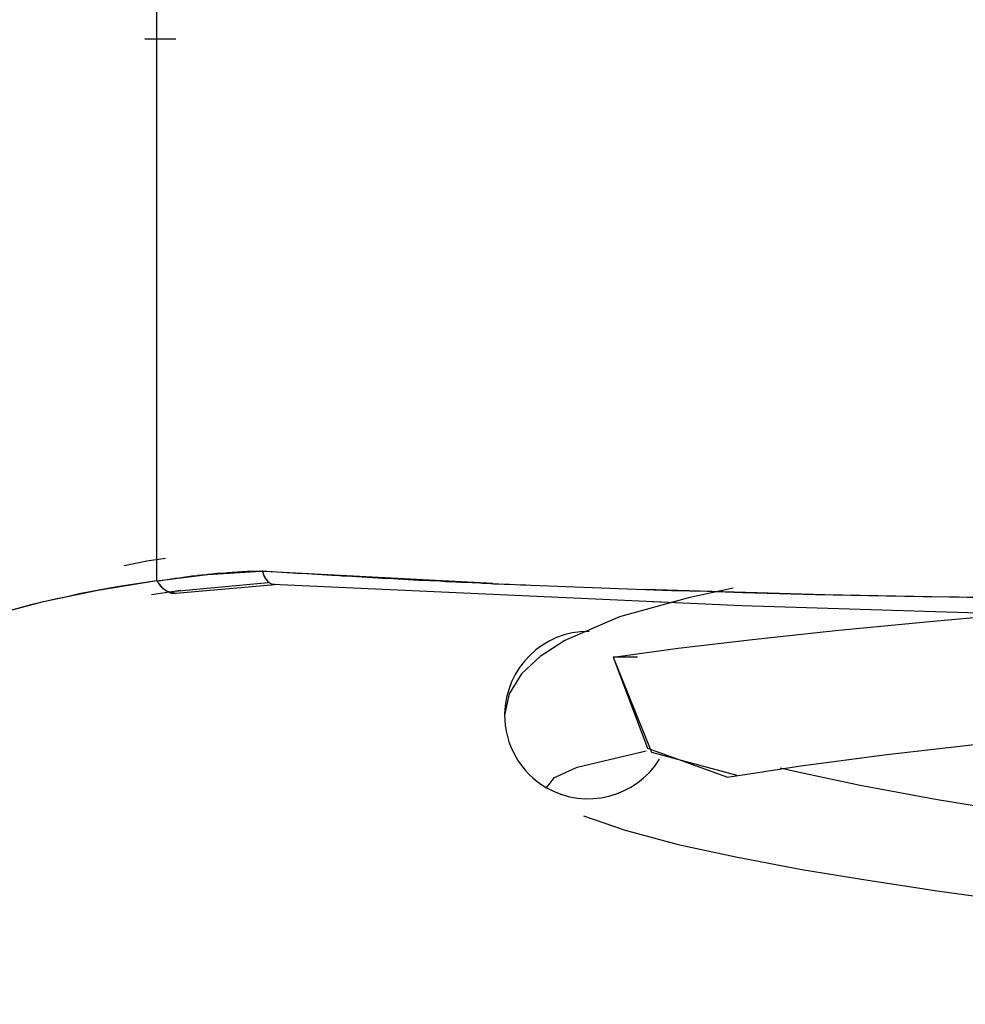
# Model space of a CAD drawing. Units: inches. Extents: x 114.4 to 185, y 60.8 to 149.1.
# Drawn here: x 142.8 to 143.9, y 133.4 to 134.5 of the extents above; entities that cross this region are included whole.
import ezdxf

# ---------------------------------------------------------------- set-up
doc = ezdxf.new("R2010")
doc.units = ezdxf.units.IN
doc.header["$MEASUREMENT"] = 0
doc.layers.add('Ebene 1', color=7, linetype='Continuous')

# ---------------------------------------------------------------- blocks, each defined once
blk = doc.blocks.new('block 2')
at = {"layer": 'Ebene 1', "color": 179, "lineweight": 25, "true_color": 0x1a171b}
for points in [[(142.9406, 133.8659), (142.9406, 134.25), (142.9406, 134.6695), (142.9406, 135.0753), (142.9406, 135.4517)], [(142.9406, 133.8659), (142.9406, 134.25), (142.9406, 134.6695), (142.9406, 135.0753), (142.9406, 135.4517)], [(142.9635, 134.5129), (142.9525, 134.5129), (142.9262, 134.5129)], [(142.9015, 133.8842), (142.9286, 133.8895), (142.9511, 133.8929)], [(142.9406, 133.8656), (142.943, 133.8659), (142.9456, 133.8662), (142.948, 133.8666), (142.9504, 133.8669), (142.953, 133.8673), (142.9553, 133.8676), (142.9579, 133.868), (142.9604, 133.8683), (142.9627, 133.8687), (142.9653, 133.869), (142.9677, 133.8693), (142.9703, 133.8697), (142.9727, 133.87), (142.9751, 133.8704), (142.9777, 133.8709), (142.9801, 133.8711), (142.9825, 133.8716), (142.9851, 133.8716), (142.9875, 133.8718), (142.9899, 133.8723), (142.9925, 133.8724), (142.9945, 133.873), (142.9971, 133.873), (142.9995, 133.8731), (143.0009, 133.8731), (143.002, 133.8737), (143.0033, 133.8737), (143.0044, 133.8737), (143.0059, 133.874), (143.0073, 133.874), (143.0083, 133.874), (143.0097, 133.8743), (143.0107, 133.8743), (143.0121, 133.8743), (143.0133, 133.8747), (143.0147, 133.8747), (143.0161, 133.8747), (143.0171, 133.875), (143.0185, 133.875), (143.0195, 133.875), (143.0211, 133.875), (143.0225, 133.8754), (143.0235, 133.8754), (143.0249, 133.8754), (143.0259, 133.8757), (143.0274, 133.8757), (143.0288, 133.8757), (143.0299, 133.8757), (143.0312, 133.8761), (143.0326, 133.8761), (143.0338, 133.8761), (143.0352, 133.8761), (143.0366, 133.8761), (143.0376, 133.8764), (143.039, 133.8764), (143.0405, 133.8764), (143.0419, 133.8764), (143.0429, 133.8768), (143.0443, 133.8768), (143.0457, 133.8768), (143.0467, 133.8768), (143.0481, 133.8768), (143.0495, 133.8771), (143.0509, 133.8771), (143.0521, 133.8771), (143.0535, 133.8771), (143.0548, 133.8771), (143.0562, 133.8771), (143.0574, 133.8774), (143.0588, 133.8774), (143.0602, 133.8774), (143.0616, 133.8774), (143.0626, 133.8774), (143.0641, 133.8774), (143.0655, 133.8774), (143.0669, 133.8778)], [(142.9406, 133.8656), (143.0013, 133.8731), (143.0648, 133.8774), (143.0659, 133.8774), (143.0669, 133.8778)], [(143.0669, 133.8778), (143.0679, 133.8774), (143.069, 133.8774), (143.342, 133.8628)], [(143.0814, 133.8616), (143.0779, 133.8613), (143.0746, 133.8635), (143.0715, 133.8673), (143.069, 133.8718), (143.0669, 133.8778)], [(143.0669, 133.8778), (143.0726, 133.8771), (143.0786, 133.8768), (143.0841, 133.8764), (143.0901, 133.8761), (143.0962, 133.8757), (143.1022, 133.8754), (143.1077, 133.875), (143.1137, 133.8747), (143.1198, 133.8743), (143.1258, 133.874), (143.1318, 133.8737), (143.1377, 133.8731), (143.1437, 133.873), (143.1497, 133.8724), (143.1558, 133.8723), (143.1618, 133.8718), (143.1677, 133.8716), (143.1737, 133.8711), (143.1797, 133.8709), (143.1861, 133.8704), (143.1921, 133.87), (143.1981, 133.8697), (143.2045, 133.8693), (143.2104, 133.869), (143.2164, 133.8687), (143.2228, 133.8683), (143.2288, 133.868), (143.2352, 133.8676), (143.2414, 133.8673), (143.2474, 133.8669), (143.2538, 133.8666), (143.2602, 133.8666), (143.2662, 133.8662), (143.2726, 133.8659), (143.2789, 133.8656), (143.2853, 133.865), (143.2915, 133.8649), (143.2979, 133.8644), (143.3043, 133.8642), (143.3106, 133.8642), (143.317, 133.8637), (143.3234, 133.8635), (143.3296, 133.863), (143.3361, 133.8628), (143.3428, 133.8623), (143.349, 133.8623), (143.3554, 133.8619), (143.3618, 133.8616), (143.3685, 133.8613), (143.3749, 133.8609), (143.3816, 133.8609), (143.3878, 133.8606), (143.4295, 133.8588), (143.4712, 133.8575), (143.5132, 133.8556), (143.5552, 133.8542), (143.5978, 133.8532), (143.6405, 133.8518), (143.6839, 133.8507), (143.7273, 133.8495), (143.7697, 133.8487), (143.8122, 133.8478), (143.8556, 133.8471), (143.8991, 133.8464), (143.9428, 133.8457)], [(143.0743, 133.8635), (143.0726, 133.8656), (143.0712, 133.868), (143.0696, 133.87), (143.0686, 133.873), (143.0676, 133.8754), (143.0669, 133.8778)], [(142.5563, 133.7582), (142.5794, 133.7674), (142.6101, 133.7794), (142.6485, 133.7939), (142.694, 133.8094), (142.7465, 133.8253), (142.8052, 133.8408), (142.8703, 133.8545), (142.9406, 133.8659)], [(142.609, 133.7794), (142.6397, 133.7908), (142.6597, 133.7979), (142.6812, 133.8053), (142.7064, 133.8134), (142.7334, 133.8215), (142.7618, 133.8296), (142.792, 133.8377), (142.8054, 133.8408), (142.8195, 133.844), (142.8337, 133.8471), (142.8481, 133.8504), (142.8629, 133.8532), (142.8778, 133.8561), (142.8934, 133.8588), (142.9089, 133.8613), (142.9246, 133.8635), (142.9406, 133.8659)], [(142.9406, 133.8659), (142.9406, 133.8656)], [(142.9406, 133.8659), (142.9406, 133.8656)], [(142.9406, 133.8656), (142.943, 133.8623), (142.9451, 133.8595), (142.9472, 133.8575), (142.9494, 133.8556), (142.9511, 133.8542), (142.953, 133.8532)], [(142.9406, 133.8656), (142.9434, 133.8619), (142.9458, 133.8588), (142.9494, 133.8556), (142.953, 133.8532)], [(142.9625, 133.8535), (143.0178, 133.8585), (143.0736, 133.8635)], [(142.9632, 133.8511), (143.0225, 133.8561), (143.0817, 133.8613)], [(143.0793, 133.8616), (143.3594, 133.8488), (143.6395, 133.8363)], [(142.9343, 133.8495), (142.9692, 133.8545)], [(142.953, 133.8532), (142.9553, 133.8521), (142.9579, 133.8511), (142.9627, 133.8507)], [(142.953, 133.8532), (142.9642, 133.8511)], [(143.6291, 133.8569), (143.5756, 133.8454), (143.4931, 133.8225), (143.4278, 133.7942), (143.3985, 133.7753), (143.3763, 133.7546), (143.3614, 133.7307), (143.3561, 133.705)], [(143.6291, 133.8569), (143.5756, 133.8454), (143.4931, 133.8225), (143.4278, 133.7942), (143.3985, 133.7753), (143.3763, 133.7546), (143.3614, 133.7307), (143.3561, 133.705)], [(143.5227, 133.8556), (143.7382, 133.8494), (143.909, 133.8461), (144.0811, 133.8444), (144.2532, 133.8437), (144.4258, 133.844)], [(143.5318, 133.8408), (143.5601, 133.8397)], [(143.4856, 133.7746), (143.5633, 133.7851), (143.6522, 133.7956), (143.7513, 133.8063), (143.8596, 133.8168), (144.0088, 133.8302)], [(143.4856, 133.7746), (143.5633, 133.7851), (143.6522, 133.7956), (143.7513, 133.8063), (143.8596, 133.8168), (144.0088, 133.8302)], [(143.6222, 133.6309), (143.7099, 133.6446), (143.8126, 133.6582), (143.9311, 133.6718), (144.0617, 133.6856), (144.2015, 133.6997), (144.3454, 133.7135), (144.4918, 133.7276), (144.6349, 133.7417), (144.7732, 133.7562), (144.9016, 133.7706), (145.0177, 133.7855), (145.1176, 133.8003), (145.2516, 133.8284)], [(143.6395, 133.8363), (144.0253, 133.8242), (144.4255, 133.8256)], [(143.4856, 133.7746), (143.5315, 133.6609), (143.6334, 133.6334)], [(143.4856, 133.7746), (143.5268, 133.6656), (143.6222, 133.6309)], [(143.5149, 133.7746), (143.4856, 133.7746)], [(143.5149, 133.7746), (143.4856, 133.7746)], [(143.4062, 133.6185), (143.4155, 133.6306), (143.4426, 133.643), (143.5251, 133.6626)], [(143.4062, 133.6185), (143.4155, 133.6306), (143.4426, 133.643), (143.5251, 133.6626)], [(145.1553, 133.3657), (145.1543, 133.3677), (145.1367, 133.3846), (145.1002, 133.4017), (145.0466, 133.4182), (144.9769, 133.4351), (144.8921, 133.452), (144.7951, 133.469), (144.6876, 133.4859), (144.5722, 133.5028), (144.4516, 133.5198), (144.3288, 133.5364), (144.2067, 133.5533), (144.0882, 133.5703), (143.9759, 133.5872), (143.873, 133.6041), (143.7809, 133.621), (143.7025, 133.6377), (143.6853, 133.6418)], [(145.1395, 133.3829), (145.1002, 133.4017), (145.0466, 133.4182), (144.9769, 133.4351), (144.8921, 133.452), (144.7951, 133.469), (144.6876, 133.4859), (144.5722, 133.5028), (144.4516, 133.5198), (144.3288, 133.5364), (144.2067, 133.5533), (144.0882, 133.5703), (143.9759, 133.5872), (143.873, 133.6041), (143.7809, 133.621), (143.7025, 133.6377), (143.6853, 133.6418)], [(143.4503, 133.585), (143.5001, 133.5677), (143.5633, 133.5508), (143.6321, 133.5357), (143.7111, 133.5209), (143.79, 133.5078), (143.8755, 133.4947), (143.9566, 133.4835), (144.0413, 133.4721), (144.1895, 133.4532), (144.3414, 133.4344), (144.4734, 133.4186), (144.6025, 133.4024), (144.7214, 133.3869), (144.8328, 133.3712), (144.909, 133.3596)], [(143.4503, 133.585), (143.5001, 133.5677), (143.5633, 133.5508), (143.6321, 133.5357), (143.7111, 133.5209), (143.79, 133.5078), (143.8755, 133.4947), (143.9566, 133.4835), (144.0413, 133.4721), (144.1895, 133.4532), (144.3414, 133.4344), (144.4734, 133.4186), (144.6025, 133.4024), (144.7214, 133.3869), (144.8328, 133.3712), (144.909, 133.3596)]]:
    blk.add_lwpolyline(points, dxfattribs=at)
blk.add_open_spline([(143.457, 133.8053), (143.4021, 133.806), (143.3568, 133.7613), (143.3561, 133.7061), (143.3558, 133.67), (143.3749, 133.6365), (143.4062, 133.6185)], degree=3, knots=[0, 0, 0, 0, 1, 1, 1, 2, 2, 2, 2], dxfattribs=at)
blk.add_open_spline([(143.457, 133.8053), (143.4021, 133.806), (143.3568, 133.7613), (143.3561, 133.7061), (143.3558, 133.67), (143.3749, 133.6365), (143.4062, 133.6185)], degree=3, knots=[0, 0, 0, 0, 1, 1, 1, 2, 2, 2, 2], dxfattribs=at)
blk.add_open_spline([(143.457, 133.8053), (143.4021, 133.806), (143.3568, 133.7613), (143.3561, 133.7061), (143.3558, 133.67), (143.3749, 133.6365), (143.4062, 133.6185)], degree=3, knots=[0, 0, 0, 0, 1, 1, 1, 2, 2, 2, 2], dxfattribs=at)
blk.add_open_spline([(143.457, 133.8053), (143.4021, 133.806), (143.3568, 133.7613), (143.3561, 133.7061), (143.3558, 133.67), (143.3749, 133.6365), (143.4062, 133.6185)], degree=3, knots=[0, 0, 0, 0, 1, 1, 1, 2, 2, 2, 2], dxfattribs=at)
blk.add_open_spline([(143.4062, 133.6185), (143.4529, 133.5917), (143.5127, 133.6068), (143.5411, 133.6525)], degree=3, dxfattribs=at)
blk.add_open_spline([(143.4062, 133.6185), (143.4529, 133.5917), (143.5127, 133.6068), (143.5411, 133.6525)], degree=3, dxfattribs=at)
blk.add_open_spline([(143.4062, 133.6185), (143.4529, 133.5917), (143.5127, 133.6068), (143.5411, 133.6525)], degree=3, dxfattribs=at)
blk.add_open_spline([(143.4062, 133.6185), (143.4529, 133.5917), (143.5127, 133.6068), (143.5411, 133.6525)], degree=3, dxfattribs=at)

msp = doc.modelspace()

# ---------------------------------------------------------------- block references
at = {"layer": 'Ebene 1'}
msp.add_blockref('block 2', (0, 0), dxfattribs=at)

doc.saveas('drawing.dxf')
